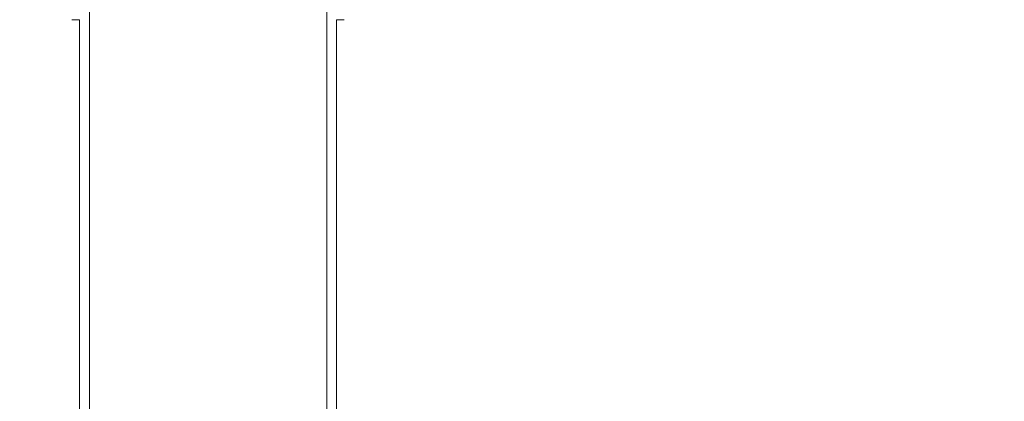
# Model space of a CAD drawing. Units: millimetres. Extents: x 1761 to 23722, y 5040 to 21993.
# Drawn here: x 11474 to 13390, y 9450 to 10192 of the extents above; entities that cross this region are included whole.
import ezdxf

# ---------------------------------------------------------------- set-up
doc = ezdxf.new("R2010")
doc.units = ezdxf.units.MM
doc.header["$PDSIZE"] = -1
doc.layers.get('0').update_dxf_attribs({"color": 1})
doc.layers.add('TIPTAP', color=6, linetype='Continuous')
doc.layers.add('TIPTAP_DIM', color=9, linetype='Continuous')
doc.styles.get("Standard").update_dxf_attribs({"font": 'arial.ttf'})
doc.dimstyles.new('0000000028386F98', dxfattribs={"dimscale": 100, "dimtxt": 1, "dimasz": 1, "dimexe": 1, "dimexo": 1, "dimgap": 1, "dimtad": 1, "dimdec": 0, "dimtxsty": 'Standard', "dimblk": 'OBLIQUE', "dimcen": 2.5, "dimdle": 1, "dimadec": 0, "dimazin": 0, "dimtfac": 1, "dimtdec": 0, "dimtmove": 0, "dimatfit": 3, "dimldrblk": 'OBLIQUE', "dimfxl": 0, "dimarcsym": 0})

# ---------------------------------------------------------------- blocks, each defined once
blk = doc.blocks.new('NW102 F_top')
at = {"layer": 'TIPTAP', "linetype": 'Continuous', "lineweight": 15}
for p, q in [((-132.1, -2062.9), (-132.1, -730.4)), ((329.9, -2062.9), (329.9, -730.4)), ((-166.1, -761.2), (-151.1, -761.2)), ((-151.1, -2062.9), (-151.1, -761.3)), ((348.9, -761.2), (363.9, -761.2)), ((348.9, -2062.9), (348.9, -761.3))]:
    blk.add_line(p, q, dxfattribs=at)
blk = doc.blocks.new('_Oblique')
at = {"color": 0, "linetype": 'ByBlock', "lineweight": -2}
blk.add_line((-0.5, -0.5), (0.5, 0.5), dxfattribs=at)
blk = doc.blocks.new('*D17')
at = {"layer": 'Defpoints', "color": 0}
for p in [(6993.2, 15168.5), (10541, 15168.5), (11569.4, 6141.5)]:
    blk.add_point(p, dxfattribs=at)
at = {"layer": 'TIPTAP_DIM', "color": 0, "linetype": 'ByBlock', "lineweight": -2}
for p, q in [((6993.2, 6041.5), (6993.2, 15268.5)), ((7093.2, 15168.5), (6893.2, 15168.5)), ((7093.2, 6141.5), (6893.2, 6141.5))]:
    blk.add_line(p, q, dxfattribs=at)
at = {"layer": 'TIPTAP_DIM', "color": 0, "lineweight": -2, "xscale": 100, "yscale": 100, "zscale": 100}
for p, rotation in [((6993.2, 15168.5), 90), ((6993.2, 6141.5), 270)]:
    blk.add_blockref('_Oblique', p, dxfattribs=dict(at, rotation=rotation))
at = {"layer": 'TIPTAP_DIM', "color": 0, "insert": (6842.1, 10655), "char_height": 100, "attachment_point": 5, "rotation": 90}
blk.add_mtext('9027', dxfattribs=at)
blk = doc.blocks.new('*D18')
at = {"layer": 'Defpoints', "color": 0}
for p in [(8294.6, 12665.1), (16831.3, 10479.8), (8294.6, 5140.3)]:
    blk.add_point(p, dxfattribs=at)
at = {"layer": 'TIPTAP_DIM', "color": 0, "linetype": 'ByBlock', "lineweight": -2}
for p, q in [((8294.6, 5240.3), (8294.6, 5040.3)), ((16831.3, 5240.3), (16831.3, 5040.3)), ((16931.3, 5140.3), (8194.6, 5140.3))]:
    blk.add_line(p, q, dxfattribs=at)
at = {"layer": 'TIPTAP_DIM', "color": 0, "lineweight": -2, "xscale": 100, "yscale": 100, "zscale": 100, "rotation": 180}
blk.add_blockref('_Oblique', (8294.6, 5140.3), dxfattribs=at)
at = {"layer": 'TIPTAP_DIM', "color": 0, "lineweight": -2, "xscale": 100, "yscale": 100, "zscale": 100}
blk.add_blockref('_Oblique', (16831.3, 5140.3), dxfattribs=at)
at = {"layer": 'TIPTAP_DIM', "color": 0, "insert": (12563, 5291.4), "char_height": 100, "attachment_point": 5}
blk.add_mtext('8537', dxfattribs=at)

msp = doc.modelspace()

# ---------------------------------------------------------------- block references
at = {"layer": 'TIPTAP_DIM'}
msp.add_blockref('NW102 F_top', (11741.4, 10952.9), dxfattribs=at)

# ---------------------------------------------------------------- dimensions: what is measured, and where the dimension line sits
dim = msp.add_linear_dim(base=(6993.2, 15168.5), p1=(11569.4, 6141.5), p2=(10541, 15168.5), angle=90, dimstyle='0000000028386F98', dxfattribs=at)
dim.commit()
dim.dimension.update_dxf_attribs({"geometry": '*D17', "text_midpoint": (6993.2, 10655), "dimtype": 160})
dim = msp.add_linear_dim(base=(8294.6, 5140.3), p1=(16831.3, 10479.8), p2=(8294.6, 12665.1), dimstyle='0000000028386F98', dxfattribs=at)
dim.commit()
dim.dimension.update_dxf_attribs({"geometry": '*D18', "text_midpoint": (12563, 5291.4)})

doc.saveas('drawing.dxf')
